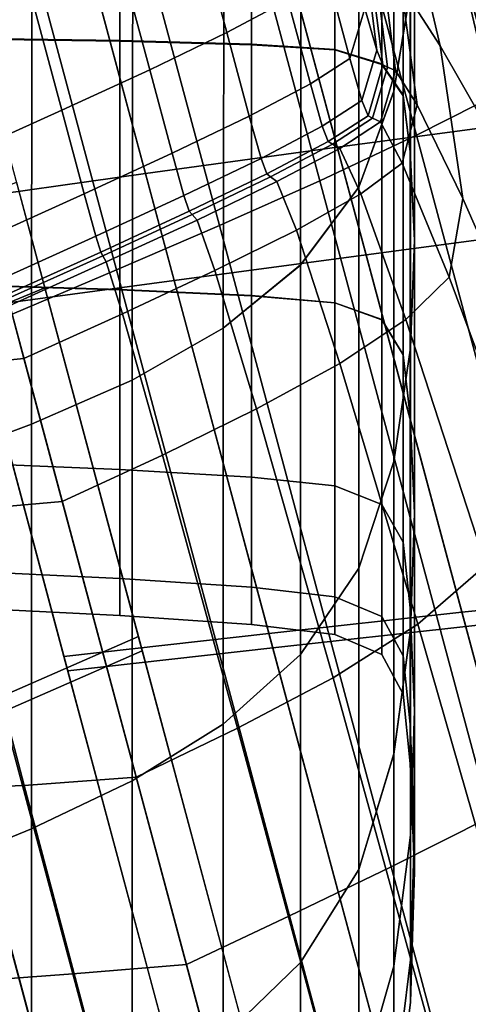
# Model space of a CAD drawing. Units: centimetres. Extents: x 73.5 to 153.5, y 236.6 to 281.9.
# Drawn here: x 118.1 to 118.2, y 237.9 to 238.1 of the extents above; entities that cross this region are included whole.
import ezdxf

# ---------------------------------------------------------------- set-up
doc = ezdxf.new("R2010")
doc.units = ezdxf.units.CM
doc.layers.get('0').update_dxf_attribs({"true_color": 0x8c58e1})

msp = doc.modelspace()

# ---------------------------------------------------------------- linework, layer by layer
at = {"color": 18, "true_color": 0x000000}
for points in [[(118.22528, 238.09064, 47.94098), (118.18762, 238.2312, 47.99024), (118.17267, 238.22154, 48.00755), (118.21097, 238.07854, 47.95744)], [(118.19318, 238.06763, 47.97083), (118.21097, 238.07854, 47.95744), (118.17267, 238.22154, 48.00755), (118.15436, 238.21246, 48.02158)], [(118.19318, 238.06763, 47.97083), (118.15436, 238.21246, 48.02158), (118.13385, 238.2037, 48.03336), (118.17307, 238.0574, 47.98209)], [(118.15179, 238.04739, 47.99216), (118.17307, 238.0574, 47.98209), (118.13385, 238.2037, 48.03336), (118.11224, 238.19499, 48.04388)], [(118.15179, 238.04739, 47.99216), (118.11224, 238.19499, 48.04388), (118.08984, 238.18634, 48.05347), (118.12973, 238.03755, 48.00133)], [(118.10709, 238.0278, 48.0099), (118.12973, 238.03755, 48.00133), (118.08984, 238.18634, 48.05347), (118.06693, 238.1777, 48.06242)], [(118.10709, 238.0278, 48.0099), (118.06693, 238.1777, 48.06242), (118.0437, 238.1691, 48.07107), (118.08417, 238.01811, 48.01816)], [(118.16806, 238.06708, 50.87254), (118.17175, 238.08948, 50.84866), (118.17178, 238.17906, 50.95638), (118.16809, 238.15982, 50.98289)], [(118.16806, 238.06699, 49.51843), (118.16809, 238.15967, 49.40778), (118.17178, 238.17882, 49.43379), (118.17175, 238.08932, 49.54201)], [(118.1633, 238.16852, 47.79307), (118.19208, 238.17299, 47.79438), (118.2215, 238.06319, 47.73921), (118.19247, 238.05969, 47.73843)], [(118.1633, 238.16852, 47.79307), (118.19247, 238.05969, 47.73843), (118.15561, 238.05481, 47.73791), (118.12674, 238.16251, 47.79196)], [(118.08499, 238.15546, 47.79099), (118.12674, 238.16251, 47.79196), (118.15561, 238.05481, 47.73791), (118.11349, 238.04898, 47.73756)], [(118.16806, 238.06708, 50.87254), (118.16809, 238.15982, 50.98289), (118.16043, 238.14229, 51.00716), (118.16037, 238.04602, 50.8942)], [(118.16806, 238.06699, 49.51843), (118.16037, 238.04597, 49.49704), (118.16043, 238.14221, 49.38393), (118.16809, 238.15967, 49.40778)], [(118.08499, 238.15546, 47.79099), (118.11349, 238.04898, 47.73756), (118.06882, 238.04269, 47.7373), (118.04062, 238.14789, 47.79009)], [(118.10782, 238.14777, 50.77164), (118.10782, 238.07822, 50.66547), (118.07095, 238.07874, 50.66064), (118.07095, 238.14754, 50.76569)], [(118.10782, 238.14749, 49.61821), (118.07095, 238.14728, 49.62415), (118.07095, 238.07861, 49.73002), (118.10782, 238.07808, 49.7252)], [(118.10782, 238.14777, 50.77164), (118.13675, 238.14767, 50.77677), (118.13675, 238.07744, 50.66961), (118.10782, 238.07822, 50.66547)], [(118.10782, 238.14749, 49.61821), (118.10782, 238.07808, 49.7252), (118.13675, 238.0773, 49.72105), (118.13675, 238.1474, 49.61307)], [(118.15512, 238.14714, 50.78084), (118.15512, 238.07629, 50.67285), (118.13675, 238.07744, 50.66961), (118.13675, 238.14767, 50.77677)], [(118.15512, 238.14687, 49.609), (118.13675, 238.1474, 49.61307), (118.13675, 238.0773, 49.72105), (118.15512, 238.07617, 49.71782)], [(118.15512, 238.14714, 50.78084), (118.16541, 238.14467, 50.78579), (118.16541, 238.07312, 50.67687), (118.15512, 238.07629, 50.67285)], [(118.15512, 238.14687, 49.609), (118.15512, 238.07617, 49.71782), (118.16541, 238.07298, 49.71381), (118.16541, 238.14439, 49.60407)], [(118.17007, 238.13876, 50.79359), (118.17007, 238.06622, 50.68336), (118.16541, 238.07312, 50.67687), (118.16541, 238.14467, 50.78579)], [(118.17007, 238.13849, 49.59635), (118.16541, 238.14439, 49.60407), (118.16541, 238.07298, 49.71381), (118.17007, 238.06609, 49.70736)], [(118.14752, 238.0289, 50.91064), (118.16037, 238.04602, 50.8942), (118.16043, 238.14229, 51.00716), (118.14767, 238.12874, 51.02593)], [(118.14752, 238.02888, 49.48076), (118.14767, 238.12871, 49.3654), (118.16043, 238.14221, 49.38393), (118.16037, 238.04597, 49.49704)], [(118.17007, 238.13876, 50.79359), (118.17163, 238.12791, 50.80618), (118.17163, 238.05388, 50.69399), (118.17007, 238.06622, 50.68336)], [(118.17007, 238.13849, 49.59635), (118.17007, 238.06609, 49.70736), (118.17163, 238.05374, 49.6968), (118.17163, 238.12766, 49.58391)], [(118.17825, 238.07707, 46.21313), (118.16965, 238.09042, 46.20177), (118.159, 238.13623, 46.20221), (118.16583, 238.13013, 46.21369)], [(118.17825, 238.07707, 46.21313), (118.16583, 238.13013, 46.21369), (118.17709, 238.1187, 46.21806), (118.19299, 238.05132, 46.21735)], [(118.14752, 238.0289, 50.91064), (118.14767, 238.12874, 51.02593), (118.1308, 238.11778, 51.04025), (118.13058, 238.01498, 50.92297)], [(118.14752, 238.02888, 49.48076), (118.13058, 238.01498, 49.46851), (118.1308, 238.11778, 49.35122), (118.14767, 238.12871, 49.3654)], [(118.17258, 238.11063, 50.82554), (118.17258, 238.03441, 50.71046), (118.17163, 238.05388, 50.69399), (118.17163, 238.12791, 50.80618)], [(118.17258, 238.11041, 49.56481), (118.17163, 238.12766, 49.58391), (118.17163, 238.05374, 49.6968), (118.17258, 238.0343, 49.68047)], [(118.11053, 238.00357, 50.93228), (118.13058, 238.01498, 50.92297), (118.1308, 238.11778, 51.04025), (118.11072, 238.10808, 51.05111)], [(118.11053, 238.00357, 49.45921), (118.11072, 238.10808, 49.34039), (118.1308, 238.11778, 49.35122), (118.13058, 238.01498, 49.46851)], [(118.12317, 238.11064, 45.60817), (118.13657, 238.11772, 45.60835), (118.14478, 238.08707, 45.71684), (118.13138, 238.07999, 45.7164)], [(118.2157, 238.00912, 46.2222), (118.19299, 238.05132, 46.21735), (118.17709, 238.1187, 46.21806), (118.19409, 238.10022, 46.22316)], [(118.12317, 238.11064, 45.60817), (118.13138, 238.07999, 45.7164), (118.11441, 238.07182, 45.71585), (118.1062, 238.10248, 45.60795)], [(118.17258, 238.11063, 50.82554), (118.17175, 238.08948, 50.84866), (118.17175, 238.01071, 50.73017), (118.17258, 238.03441, 50.71046)], [(118.17258, 238.11041, 49.56481), (118.17258, 238.0343, 49.68047), (118.17175, 238.01065, 49.66091), (118.17175, 238.08932, 49.54201)], [(118.17957, 238.10782, 47.40506), (118.19882, 238.03601, 47.40507), (118.22775, 238.03981, 47.40022), (118.20834, 238.11223, 47.40022)], [(118.15887, 238.10828, 45.83292), (118.16138, 238.09959, 45.94579), (118.16431, 238.07613, 45.94546), (118.16171, 238.08525, 45.83272)], [(118.11053, 238.00357, 50.93228), (118.11072, 238.10808, 51.05111), (118.08853, 238.09944, 51.05978), (118.08847, 237.9939, 50.9397)], [(118.11053, 238.00357, 49.45921), (118.08847, 237.9939, 49.4518), (118.08853, 238.09944, 49.33172), (118.11072, 238.10808, 49.34039)], [(118.17957, 238.10782, 47.40506), (118.14291, 238.1022, 47.4106), (118.16196, 238.0311, 47.41061), (118.19882, 238.03601, 47.40507)], [(118.08691, 238.09358, 45.6077), (118.1062, 238.10248, 45.60795), (118.11441, 238.07182, 45.71585), (118.09512, 238.06293, 45.71523)], [(118.10098, 238.09576, 47.41661), (118.11981, 238.02547, 47.41661), (118.16196, 238.0311, 47.41061), (118.14291, 238.1022, 47.4106)], [(118.15842, 238.07431, 45.83236), (118.15347, 238.0927, 45.71713), (118.15686, 238.10335, 45.71732), (118.16171, 238.08525, 45.83272)], [(118.06537, 237.98524, 50.94633), (118.08847, 237.9939, 50.9397), (118.08853, 238.09944, 51.05978), (118.0654, 238.09174, 51.06752)], [(118.06537, 237.98524, 49.44516), (118.0654, 238.09174, 49.32398), (118.08853, 238.09944, 49.33172), (118.08847, 237.9939, 49.4518)], [(118.16266, 238.09651, 46.0467), (118.16562, 238.07288, 46.04624), (118.16431, 238.07613, 45.94546), (118.16138, 238.09959, 45.94579)], [(118.10098, 238.09576, 47.41661), (118.05643, 238.08891, 47.42285), (118.07504, 238.01945, 47.42285), (118.11981, 238.02547, 47.41661)], [(118.16266, 238.09651, 46.0467), (118.1637, 238.0961, 46.12635), (118.16669, 238.0724, 46.12577), (118.16562, 238.07288, 46.04624)], [(118.16541, 238.09543, 46.17545), (118.16843, 238.07162, 46.17475), (118.16669, 238.0724, 46.12577), (118.1637, 238.0961, 46.12635)], [(118.16541, 238.09543, 46.17545), (118.16965, 238.09042, 46.20177), (118.17316, 238.06413, 46.20094), (118.16843, 238.07162, 46.17475)], [(118.03079, 238.07697, 47.41661), (118.04962, 238.00665, 47.41661), (118.0914, 238.02385, 47.42285), (118.07278, 238.09331, 47.42285)], [(118.08691, 238.09358, 45.6077), (118.09512, 238.06293, 45.71523), (118.07465, 238.05368, 45.71457), (118.06644, 238.08432, 45.60744)], [(118.15842, 238.07431, 45.83236), (118.14972, 238.06868, 45.83176), (118.14478, 238.08707, 45.71684), (118.15347, 238.0927, 45.71713)], [(118.16806, 238.06708, 50.87254), (118.16806, 237.9857, 50.75053), (118.17175, 238.01071, 50.73017), (118.17175, 238.08948, 50.84866)], [(118.16806, 238.06699, 49.51843), (118.17175, 238.08932, 49.54201), (118.17175, 238.01065, 49.66091), (118.16806, 237.98566, 49.64071)], [(118.17825, 238.07707, 46.21313), (118.18323, 238.0435, 46.21209), (118.17316, 238.06413, 46.20094), (118.16965, 238.09042, 46.20177)], [(118.13629, 238.06161, 45.83088), (118.13138, 238.07999, 45.7164), (118.14478, 238.08707, 45.71684), (118.14972, 238.06868, 45.83176)], [(118.15842, 238.07431, 45.83236), (118.16171, 238.08525, 45.83272), (118.16431, 238.07613, 45.94546), (118.16104, 238.06503, 45.94487)], [(118.13629, 238.06161, 45.83088), (118.11935, 238.05344, 45.82978), (118.11441, 238.07182, 45.71585), (118.13138, 238.07999, 45.7164)], [(118.10782, 238.0235, 50.55329), (118.07095, 238.0246, 50.54963), (118.07095, 238.07874, 50.66064), (118.10782, 238.07822, 50.66547)], [(118.10782, 238.02344, 49.83787), (118.10782, 238.07808, 49.7252), (118.07095, 238.07861, 49.73002), (118.07095, 238.02455, 49.84151)], [(118.10782, 238.0235, 50.55329), (118.10782, 238.07822, 50.66547), (118.13675, 238.07744, 50.66961), (118.13675, 238.02219, 50.55642)], [(118.10782, 238.02344, 49.83787), (118.13675, 238.02213, 49.83474), (118.13675, 238.0773, 49.72105), (118.10782, 238.07808, 49.7252)], [(118.15512, 238.0206, 50.55885), (118.13675, 238.02219, 50.55642), (118.13675, 238.07744, 50.66961), (118.15512, 238.07629, 50.67285)], [(118.15512, 238.02054, 49.83232), (118.15512, 238.07617, 49.71782), (118.13675, 238.0773, 49.72105), (118.13675, 238.02213, 49.83474)], [(118.15512, 238.0206, 50.55885), (118.15512, 238.07629, 50.67285), (118.16541, 238.07312, 50.67687), (118.16541, 238.01688, 50.5619)], [(118.15512, 238.02054, 49.83232), (118.16541, 238.01682, 49.82928), (118.16541, 238.07298, 49.71381), (118.15512, 238.07617, 49.71782)], [(118.16238, 238.06171, 46.04541), (118.16104, 238.06503, 45.94487), (118.16431, 238.07613, 45.94546), (118.16562, 238.07288, 46.04624)], [(118.17825, 238.07707, 46.21313), (118.19299, 238.05132, 46.21735), (118.20093, 238.00333, 46.21595), (118.18323, 238.0435, 46.21209)], [(118.15842, 238.07431, 45.83236), (118.16104, 238.06503, 45.94487), (118.15234, 238.0594, 45.94392), (118.14972, 238.06868, 45.83176)], [(118.10004, 238.04456, 45.82854), (118.09512, 238.06293, 45.71523), (118.11441, 238.07182, 45.71585), (118.11935, 238.05344, 45.82978)], [(118.16238, 238.06171, 46.04541), (118.16562, 238.07288, 46.04624), (118.16669, 238.0724, 46.12577), (118.16339, 238.06119, 46.12473)], [(118.1651, 238.06033, 46.17355), (118.16339, 238.06119, 46.12473), (118.16669, 238.0724, 46.12577), (118.16843, 238.07162, 46.17475)], [(118.1651, 238.06033, 46.17355), (118.16843, 238.07162, 46.17475), (118.17316, 238.06413, 46.20094), (118.16989, 238.05127, 46.19952)], [(118.17007, 238.00917, 50.56691), (118.16541, 238.01688, 50.5619), (118.16541, 238.07312, 50.67687), (118.17007, 238.06622, 50.68336)], [(118.17007, 238.00912, 49.82428), (118.17007, 238.06609, 49.70736), (118.16541, 238.07298, 49.71381), (118.16541, 238.01682, 49.82928)], [(118.13629, 238.06161, 45.83088), (118.14972, 238.06868, 45.83176), (118.15234, 238.0594, 45.94392), (118.13889, 238.05231, 45.9425)], [(118.16806, 238.06708, 50.87254), (118.16037, 238.04602, 50.8942), (118.16037, 237.96227, 50.76894), (118.16806, 237.9857, 50.75053)], [(118.16806, 238.06699, 49.51843), (118.16806, 237.98566, 49.64071), (118.16037, 237.96225, 49.62243), (118.16037, 238.04597, 49.49704)], [(118.19318, 238.06763, 47.97083), (118.17307, 238.0574, 47.98209), (118.21017, 237.91884, 47.91161), (118.22992, 237.93045, 47.90105)], [(118.16238, 238.06171, 46.04541), (118.15363, 238.05605, 46.04408), (118.15234, 238.0594, 45.94392), (118.16104, 238.06503, 45.94487)], [(118.17007, 238.00917, 50.56691), (118.17007, 238.06622, 50.68336), (118.17163, 238.05388, 50.69399), (118.17163, 237.99562, 50.57521)], [(118.17007, 238.00912, 49.82428), (118.17163, 237.99557, 49.81601), (118.17163, 238.05374, 49.6968), (118.17007, 238.06609, 49.70736)], [(118.10004, 238.04456, 45.82854), (118.07956, 238.03529, 45.82723), (118.07465, 238.05368, 45.71457), (118.09512, 238.06293, 45.71523)], [(118.18021, 238.0262, 46.21028), (118.16989, 238.05127, 46.19952), (118.17316, 238.06413, 46.20094), (118.18323, 238.0435, 46.21209)], [(118.13629, 238.06161, 45.83088), (118.13889, 238.05231, 45.9425), (118.12192, 238.04413, 45.94073), (118.11935, 238.05344, 45.82978)], [(118.16238, 238.06171, 46.04541), (118.16339, 238.06119, 46.12473), (118.15457, 238.05548, 46.12307), (118.15363, 238.05605, 46.04408)], [(118.1651, 238.06033, 46.17355), (118.15619, 238.05452, 46.17165), (118.15457, 238.05548, 46.12307), (118.16339, 238.06119, 46.12473)], [(118.14014, 238.04892, 46.04212), (118.13889, 238.05231, 45.9425), (118.15234, 238.0594, 45.94392), (118.15363, 238.05605, 46.04408)], [(118.22015, 237.95634, 47.66901), (118.18301, 237.95255, 47.66924), (118.15561, 238.05481, 47.73791), (118.19247, 238.05969, 47.73843)], [(118.1651, 238.06033, 46.17355), (118.16989, 238.05127, 46.19952), (118.16077, 238.04454, 46.19736), (118.15619, 238.05452, 46.17165)], [(118.15179, 238.04739, 47.99216), (118.18927, 237.90759, 47.92104), (118.21017, 237.91884, 47.91161), (118.17307, 238.0574, 47.98209)], [(118.14059, 237.94789, 47.66968), (118.11349, 238.04898, 47.73756), (118.15561, 238.05481, 47.73791), (118.18301, 237.95255, 47.66924)], [(118.14014, 238.04892, 46.04212), (118.15363, 238.05605, 46.04408), (118.15457, 238.05548, 46.12307), (118.14096, 238.04828, 46.12062)], [(118.14233, 238.04721, 46.16888), (118.14096, 238.04828, 46.12062), (118.15457, 238.05548, 46.12307), (118.15619, 238.05452, 46.17165)], [(118.14233, 238.04721, 46.16888), (118.15619, 238.05452, 46.17165), (118.16077, 238.04454, 46.19736), (118.14664, 238.03656, 46.19431)], [(118.10004, 238.04456, 45.82854), (118.11935, 238.05344, 45.82978), (118.12192, 238.04413, 45.94073), (118.10257, 238.03522, 45.93874)], [(118.14014, 238.04892, 46.04212), (118.12308, 238.0407, 46.03968), (118.12192, 238.04413, 45.94073), (118.13889, 238.05231, 45.9425)], [(118.17258, 237.97437, 50.58813), (118.17163, 237.99562, 50.57521), (118.17163, 238.05388, 50.69399), (118.17258, 238.03441, 50.71046)], [(118.17258, 237.97433, 49.80314), (118.17258, 238.0343, 49.68047), (118.17163, 238.05374, 49.6968), (118.17163, 237.99557, 49.81601)], [(118.18021, 238.0262, 46.21028), (118.17068, 238.01688, 46.2077), (118.16077, 238.04454, 46.19736), (118.16989, 238.05127, 46.19952)], [(118.14059, 237.94789, 47.66968), (118.09558, 237.94281, 47.67023), (118.06882, 238.04269, 47.7373), (118.11349, 238.04898, 47.73756)], [(118.14014, 238.04892, 46.04212), (118.14096, 238.04828, 46.12062), (118.12372, 238.03998, 46.11759), (118.12308, 238.0407, 46.03968)], [(118.14233, 238.04721, 46.16888), (118.12482, 238.03876, 46.16545), (118.12372, 238.03998, 46.11759), (118.14096, 238.04828, 46.12062)], [(118.0704, 237.92908, 47.66968), (118.04333, 238.03017, 47.73756), (118.08517, 238.04707, 47.7373), (118.11194, 237.94719, 47.67023)], [(118.14233, 238.04721, 46.16888), (118.14664, 238.03656, 46.19431), (118.12875, 238.02765, 46.1906), (118.12482, 238.03876, 46.16545)], [(118.15179, 238.04739, 47.99216), (118.12973, 238.03755, 48.00133), (118.16748, 237.89662, 47.92964), (118.18927, 237.90759, 47.92104)], [(118.14752, 238.0289, 50.91064), (118.14752, 237.9433, 50.78281), (118.16037, 237.96227, 50.76894), (118.16037, 238.04602, 50.8942)], [(118.14752, 238.02888, 49.48076), (118.16037, 238.04597, 49.49704), (118.16037, 237.96225, 49.62243), (118.14752, 237.9433, 49.60863)], [(118.10004, 238.04456, 45.82854), (118.10257, 238.03522, 45.93874), (118.08206, 238.02594, 45.93663), (118.07956, 238.03529, 45.82723)], [(118.10364, 238.03174, 46.03692), (118.10257, 238.03522, 45.93874), (118.12192, 238.04413, 45.94073), (118.12308, 238.0407, 46.03968)], [(118.15616, 238.0072, 46.20434), (118.14664, 238.03656, 46.19431), (118.16077, 238.04454, 46.19736), (118.17068, 238.01688, 46.2077)], [(118.18021, 238.0262, 46.21028), (118.18323, 238.0435, 46.21209), (118.20093, 238.00333, 46.21595), (118.19846, 237.97726, 46.21348)], [(118.10364, 238.03174, 46.03692), (118.12308, 238.0407, 46.03968), (118.12372, 238.03998, 46.11759), (118.1041, 238.03091, 46.11417)], [(118.10486, 238.02956, 46.16158), (118.1041, 238.03091, 46.11417), (118.12372, 238.03998, 46.11759), (118.12482, 238.03876, 46.16545)], [(118.10486, 238.02956, 46.16158), (118.12482, 238.03876, 46.16545), (118.12875, 238.02765, 46.1906), (118.1084, 238.01813, 46.18645)], [(118.10709, 238.0278, 48.0099), (118.14514, 237.88583, 47.93767), (118.16748, 237.89662, 47.92964), (118.12973, 238.03755, 48.00133)], [(118.10364, 238.03174, 46.03692), (118.08301, 238.02243, 46.034), (118.08206, 238.02594, 45.93663), (118.10257, 238.03522, 45.93874)], [(118.15616, 238.0072, 46.20434), (118.13791, 237.99725, 46.2004), (118.12875, 238.02765, 46.1906), (118.14664, 238.03656, 46.19431)], [(118.22092, 237.95354, 47.40507), (118.19882, 238.03601, 47.40507), (118.16196, 238.0311, 47.41061), (118.18384, 237.94945, 47.41061)], [(118.17258, 237.97437, 50.58813), (118.17258, 238.03441, 50.71046), (118.17175, 238.01071, 50.73017), (118.17175, 237.94858, 50.60362)], [(118.17258, 237.97433, 49.80314), (118.17175, 237.94855, 49.78771), (118.17175, 238.01065, 49.66091), (118.17258, 238.0343, 49.68047)], [(118.10364, 238.03174, 46.03692), (118.1041, 238.03091, 46.11417), (118.08325, 238.0215, 46.11055), (118.08301, 238.02243, 46.034)], [(118.10486, 238.02956, 46.16158), (118.08368, 238.01997, 46.15749), (118.08325, 238.0215, 46.11055), (118.1041, 238.03091, 46.11417)], [(118.14145, 237.94472, 47.41662), (118.18384, 237.94945, 47.41061), (118.16196, 238.0311, 47.41061), (118.11981, 238.02547, 47.41661)], [(118.10486, 238.02956, 46.16158), (118.1084, 238.01813, 46.18645), (118.08679, 238.0083, 46.18208), (118.08368, 238.01997, 46.15749)], [(118.14752, 238.0289, 50.91064), (118.13058, 238.01498, 50.92297), (118.13058, 237.92798, 50.79312), (118.14752, 237.9433, 50.78281)], [(118.14752, 238.02888, 49.48076), (118.14752, 237.9433, 49.60863), (118.13058, 237.92798, 49.59837), (118.13058, 238.01498, 49.46851)], [(118.10709, 238.0278, 48.0099), (118.08417, 238.01811, 48.01816), (118.12247, 237.87512, 47.94542), (118.14514, 237.88583, 47.93767)], [(118.11719, 237.98712, 46.19607), (118.1084, 238.01813, 46.18645), (118.12875, 238.02765, 46.1906), (118.13791, 237.99725, 46.2004)], [(118.18021, 238.0262, 46.21028), (118.19846, 237.97726, 46.21348), (118.18829, 237.96289, 46.21021), (118.17068, 238.01688, 46.2077)], [(118.07126, 237.92592, 47.41662), (118.11279, 237.94406, 47.42286), (118.0914, 238.02385, 47.42285), (118.04962, 238.00665, 47.41661)], [(118.10782, 238.0235, 50.55329), (118.10782, 237.98395, 50.43661), (118.07095, 237.98547, 50.43415), (118.07095, 238.0246, 50.54963)], [(118.10782, 238.02344, 49.83787), (118.07095, 238.02455, 49.84151), (118.07095, 237.98547, 49.95724), (118.10782, 237.98395, 49.95479)], [(118.14145, 237.94472, 47.41662), (118.11981, 238.02547, 47.41661), (118.07504, 238.01945, 47.42285), (118.09641, 237.93968, 47.42286)], [(118.10782, 238.0235, 50.55329), (118.13675, 238.02219, 50.55642), (118.13675, 237.98227, 50.43871), (118.10782, 237.98395, 50.43661)], [(118.10782, 238.02344, 49.83787), (118.10782, 237.98395, 49.95479), (118.13675, 237.98225, 49.95271), (118.13675, 238.02213, 49.83474)], [(118.15512, 238.0206, 50.55885), (118.15512, 237.98036, 50.44032), (118.13675, 237.98227, 50.43871), (118.13675, 238.02219, 50.55642)], [(118.15512, 238.02054, 49.83232), (118.13675, 238.02213, 49.83474), (118.13675, 237.98225, 49.95271), (118.15512, 237.98035, 49.9511)], [(118.06052, 238.01767, 46.16158), (118.08368, 238.01997, 46.15749), (118.08679, 238.0083, 46.18208), (118.06317, 238.00601, 46.18645)], [(118.15512, 238.0206, 50.55885), (118.16541, 238.01688, 50.5619), (118.16541, 237.97626, 50.44238), (118.15512, 237.98036, 50.44032)], [(118.15512, 238.02054, 49.83232), (118.15512, 237.98035, 49.9511), (118.16541, 237.97624, 49.94904), (118.16541, 238.01682, 49.82928)], [(118.05948, 238.01505, 48.0099), (118.0975, 237.87308, 47.93767), (118.12247, 237.87512, 47.94542), (118.08417, 238.01811, 48.01816)], [(118.11719, 237.98712, 46.19607), (118.09521, 237.97691, 46.19154), (118.08679, 238.0083, 46.18208), (118.1084, 238.01813, 46.18645)], [(118.05948, 238.01505, 48.0099), (118.035, 238.01216, 48.00133), (118.07275, 237.87125, 47.92964), (118.0975, 237.87308, 47.93767)], [(118.15616, 238.0072, 46.20434), (118.17068, 238.01688, 46.2077), (118.18829, 237.96289, 46.21021), (118.17334, 237.94997, 46.2064)], [(118.17007, 238.00917, 50.56691), (118.17007, 237.96797, 50.44579), (118.16541, 237.97626, 50.44238), (118.16541, 238.01688, 50.5619)], [(118.17007, 238.00912, 49.82428), (118.16541, 238.01682, 49.82928), (118.16541, 237.97624, 49.94904), (118.17007, 237.96796, 49.94564)], [(118.11053, 238.00357, 50.93228), (118.11053, 237.91547, 50.80084), (118.13058, 237.92798, 50.79312), (118.13058, 238.01498, 50.92297)], [(118.11053, 238.00357, 49.45921), (118.13058, 238.01498, 49.46851), (118.13058, 237.92798, 49.59837), (118.11053, 237.91547, 49.59066)], [(118.16806, 237.9214, 50.61961), (118.17175, 237.94858, 50.60362), (118.17175, 238.01071, 50.73017), (118.16806, 237.9857, 50.75053)], [(118.16806, 237.92139, 49.77178), (118.16806, 237.98566, 49.64071), (118.17175, 238.01065, 49.66091), (118.17175, 237.94855, 49.78771)], [(118.17007, 238.00917, 50.56691), (118.17163, 237.99562, 50.57521), (118.17163, 237.95352, 50.45148), (118.17007, 237.96797, 50.44579)], [(118.17007, 238.00912, 49.82428), (118.17007, 237.96796, 49.94564), (118.17163, 237.95351, 49.93996), (118.17163, 237.99557, 49.81601)], [(118.07104, 237.97476, 46.19607), (118.06317, 238.00601, 46.18645), (118.08679, 238.0083, 46.18208), (118.09521, 237.97691, 46.19154)], [(118.15616, 238.0072, 46.20434), (118.17334, 237.94997, 46.2064), (118.15472, 237.93814, 46.2022), (118.13791, 237.99725, 46.2004)], [(118.11053, 238.00357, 50.93228), (118.08847, 237.9939, 50.9397), (118.08847, 237.90491, 50.80694), (118.11053, 237.91547, 50.80084)], [(118.11053, 238.00357, 49.45921), (118.11053, 237.91547, 49.59066), (118.08847, 237.90491, 49.58456), (118.08847, 237.9939, 49.4518)], [(118.11719, 237.98712, 46.19607), (118.13791, 237.99725, 46.2004), (118.15472, 237.93814, 46.2022), (118.1337, 237.92705, 46.19773)], [(118.17258, 237.97437, 50.58813), (118.17258, 237.93092, 50.46037), (118.17163, 237.95352, 50.45148), (118.17163, 237.99562, 50.57521)], [(118.17258, 237.97433, 49.80314), (118.17163, 237.99557, 49.81601), (118.17163, 237.95351, 49.93996), (118.17258, 237.93092, 49.93108)], [(118.06537, 237.98524, 50.94633), (118.06537, 237.89546, 50.81239), (118.08847, 237.90491, 50.80694), (118.08847, 237.9939, 50.9397)], [(118.06537, 237.98524, 49.44516), (118.08847, 237.9939, 49.4518), (118.08847, 237.90491, 49.58456), (118.06537, 237.89546, 49.57912)], [(118.11719, 237.98712, 46.19607), (118.1337, 237.92705, 46.19773), (118.11145, 237.91631, 46.19313), (118.09521, 237.97691, 46.19154)], [(118.10782, 237.95995, 50.31693), (118.07095, 237.96173, 50.31569), (118.07095, 237.98547, 50.43415), (118.10782, 237.98395, 50.43661)], [(118.10782, 237.95995, 50.07455), (118.10782, 237.98395, 49.95479), (118.07095, 237.98547, 49.95724), (118.07095, 237.96173, 50.07578)], [(118.16806, 237.9214, 50.61961), (118.16806, 237.9857, 50.75053), (118.16037, 237.96227, 50.76894), (118.16037, 237.896, 50.63406)], [(118.16806, 237.92139, 49.77178), (118.16037, 237.896, 49.75739), (118.16037, 237.96225, 49.62243), (118.16806, 237.98566, 49.64071)], [(118.10782, 237.95995, 50.31693), (118.10782, 237.98395, 50.43661), (118.13675, 237.98227, 50.43871), (118.13675, 237.95804, 50.31798)], [(118.10782, 237.95995, 50.07455), (118.13675, 237.95804, 50.07351), (118.13675, 237.98225, 49.95271), (118.10782, 237.98395, 49.95479)], [(118.15512, 237.95595, 50.31879), (118.13675, 237.95804, 50.31798), (118.13675, 237.98227, 50.43871), (118.15512, 237.98036, 50.44032)], [(118.15512, 237.95595, 50.07271), (118.15512, 237.98035, 49.9511), (118.13675, 237.98225, 49.95271), (118.13675, 237.95804, 50.07351)], [(118.15512, 237.95595, 50.31879), (118.15512, 237.98036, 50.44032), (118.16541, 237.97626, 50.44238), (118.16541, 237.95161, 50.31982)], [(118.15512, 237.95595, 50.07271), (118.16541, 237.95161, 50.07168), (118.16541, 237.97624, 49.94904), (118.15512, 237.98035, 49.9511)], [(118.07104, 237.97476, 46.19607), (118.09521, 237.97691, 46.19154), (118.11145, 237.91631, 46.19313), (118.08682, 237.91449, 46.19773)], [(118.17007, 237.94298, 50.32155), (118.16541, 237.95161, 50.31982), (118.16541, 237.97626, 50.44238), (118.17007, 237.96797, 50.44579)], [(118.17007, 237.94298, 50.06995), (118.17007, 237.96796, 49.94564), (118.16541, 237.97624, 49.94904), (118.16541, 237.95161, 50.07168)], [(118.07104, 237.97476, 46.19607), (118.08682, 237.91449, 46.19773), (118.06305, 237.91359, 46.2022), (118.04803, 237.97316, 46.2004)], [(118.17258, 237.97437, 50.58813), (118.17175, 237.94858, 50.60362), (118.17175, 237.90355, 50.47102), (118.17258, 237.93092, 50.46037)], [(118.17258, 237.97433, 49.80314), (118.17258, 237.93092, 49.93108), (118.17175, 237.90353, 49.92043), (118.17175, 237.94855, 49.78771)], [(118.17007, 237.94298, 50.32155), (118.17007, 237.96797, 50.44579), (118.17163, 237.95352, 50.45148), (118.17163, 237.92796, 50.32444)], [(118.17007, 237.94298, 50.06995), (118.17163, 237.92796, 50.06706), (118.17163, 237.95351, 49.93996), (118.17007, 237.96796, 49.94564)], [(118.10782, 237.95995, 50.31693), (118.10782, 237.95183, 50.19574), (118.07095, 237.95369, 50.19573), (118.07095, 237.96173, 50.31569)], [(118.10782, 237.95995, 50.07455), (118.07095, 237.96173, 50.07578), (118.07095, 237.95369, 50.19573), (118.10782, 237.95183, 50.19574)], [(118.14752, 237.87553, 50.64489), (118.16037, 237.896, 50.63406), (118.16037, 237.96227, 50.76894), (118.14752, 237.9433, 50.78281)], [(118.14752, 237.87553, 49.74659), (118.14752, 237.9433, 49.60863), (118.16037, 237.96225, 49.62243), (118.16037, 237.896, 49.75739)], [(118.20044, 237.85574, 46.2079), (118.17334, 237.94997, 46.2064), (118.18829, 237.96289, 46.21021), (118.21597, 237.87393, 46.21238)], [(118.10782, 237.95995, 50.31693), (118.13675, 237.95804, 50.31798), (118.13675, 237.94984, 50.19575), (118.10782, 237.95183, 50.19574)], [(118.10782, 237.95995, 50.07455), (118.10782, 237.95183, 50.19574), (118.13675, 237.94984, 50.19575), (118.13675, 237.95804, 50.07351)], [(118.15512, 237.95595, 50.31879), (118.15512, 237.94769, 50.19575), (118.13675, 237.94984, 50.19575), (118.13675, 237.95804, 50.31798)], [(118.15512, 237.95595, 50.07271), (118.13675, 237.95804, 50.07351), (118.13675, 237.94984, 50.19575), (118.15512, 237.94769, 50.19575)], [(118.15512, 237.95595, 50.31879), (118.16541, 237.95161, 50.31982), (118.16541, 237.94328, 50.19575), (118.15512, 237.94769, 50.19575)], [(118.15512, 237.95595, 50.07271), (118.15512, 237.94769, 50.19575), (118.16541, 237.94328, 50.19575), (118.16541, 237.95161, 50.07168)], [(118.22015, 237.95634, 47.66901), (118.24515, 237.86311, 47.59418), (118.20773, 237.86029, 47.59525), (118.18301, 237.95255, 47.66924)], [(118.14059, 237.94789, 47.66968), (118.18301, 237.95255, 47.66924), (118.20773, 237.86029, 47.59525), (118.16504, 237.85669, 47.59658)], [(118.17258, 237.90453, 50.32896), (118.17163, 237.92796, 50.32444), (118.17163, 237.95352, 50.45148), (118.17258, 237.93092, 50.46037)], [(118.17258, 237.90453, 50.06254), (118.17258, 237.93092, 49.93108), (118.17163, 237.95351, 49.93996), (118.17163, 237.92796, 50.06706)], [(118.22092, 237.95354, 47.40507), (118.18384, 237.94945, 47.41061), (118.20621, 237.86592, 47.41064), (118.24353, 237.86917, 47.40514)], [(118.17007, 237.94298, 50.32155), (118.17007, 237.93452, 50.19575), (118.16541, 237.94328, 50.19575), (118.16541, 237.95161, 50.31982)], [(118.17007, 237.94298, 50.06995), (118.16541, 237.95161, 50.07168), (118.16541, 237.94328, 50.19575), (118.17007, 237.93452, 50.19575)], [(118.14145, 237.94472, 47.41662), (118.16357, 237.86214, 47.4166), (118.20621, 237.86592, 47.41064), (118.18384, 237.94945, 47.41061)], [(118.20044, 237.85574, 46.2079), (118.18152, 237.84093, 46.20335), (118.15472, 237.93814, 46.2022), (118.17334, 237.94997, 46.2064)], [(118.16806, 237.9214, 50.61961), (118.16806, 237.87474, 50.48203), (118.17175, 237.90355, 50.47102), (118.17175, 237.94858, 50.60362)], [(118.16806, 237.92139, 49.77178), (118.17175, 237.94855, 49.78771), (118.17175, 237.90353, 49.92043), (118.16806, 237.87473, 49.90944)], [(118.0704, 237.92908, 47.66968), (118.11194, 237.94719, 47.67023), (118.13608, 237.85709, 47.59805), (118.09485, 237.83788, 47.59658)], [(118.14059, 237.94789, 47.66968), (118.16504, 237.85669, 47.59658), (118.11972, 237.85269, 47.59805), (118.09558, 237.94281, 47.67023)], [(118.07126, 237.92592, 47.41662), (118.09338, 237.84332, 47.4166), (118.13464, 237.86247, 47.42281), (118.11279, 237.94406, 47.42286)], [(118.14145, 237.94472, 47.41662), (118.09641, 237.93968, 47.42286), (118.11826, 237.85808, 47.42281), (118.16357, 237.86214, 47.4166)], [(118.14752, 237.87553, 50.64489), (118.14752, 237.9433, 50.78281), (118.13058, 237.92798, 50.79312), (118.13058, 237.85907, 50.65289)], [(118.14752, 237.87553, 49.74659), (118.13058, 237.85907, 49.73862), (118.13058, 237.92798, 49.59837), (118.14752, 237.9433, 49.60863)], [(118.17007, 237.94298, 50.32155), (118.17163, 237.92796, 50.32444), (118.17163, 237.91933, 50.19575), (118.17007, 237.93452, 50.19575)], [(118.17007, 237.94298, 50.06995), (118.17007, 237.93452, 50.19575), (118.17163, 237.91933, 50.19575), (118.17163, 237.92796, 50.06706)], [(118.16037, 237.82837, 46.19873), (118.1337, 237.92705, 46.19773), (118.15472, 237.93814, 46.2022), (118.18152, 237.84093, 46.20335)], [(118.17258, 237.90453, 50.32896), (118.17258, 237.93092, 50.46037), (118.17175, 237.90355, 50.47102), (118.17175, 237.87613, 50.3344)], [(118.17258, 237.90453, 50.06254), (118.17175, 237.87613, 50.05711), (118.17175, 237.90353, 49.92043), (118.17258, 237.93092, 49.93108)], [(118.0704, 237.92908, 47.66968), (118.09485, 237.83788, 47.59658), (118.05606, 237.81966, 47.59525), (118.03134, 237.91191, 47.66924)], [(118.11053, 237.84567, 50.65882), (118.13058, 237.85907, 50.65289), (118.13058, 237.92798, 50.79312), (118.11053, 237.91547, 50.80084)], [(118.11053, 237.84567, 49.73268), (118.11053, 237.91547, 49.59066), (118.13058, 237.92798, 49.59837), (118.13058, 237.85907, 49.73862)], [(118.16037, 237.82837, 46.19873), (118.13806, 237.81693, 46.19409), (118.11145, 237.91631, 46.19313), (118.1337, 237.92705, 46.19773)], [(118.17258, 237.90453, 50.32896), (118.17258, 237.89557, 50.19575), (118.17163, 237.91933, 50.19575), (118.17163, 237.92796, 50.32444)], [(118.17258, 237.90453, 50.06254), (118.17163, 237.92796, 50.06706), (118.17163, 237.91933, 50.19575), (118.17258, 237.89557, 50.19575)], [(118.07126, 237.92592, 47.41662), (118.0322, 237.90881, 47.41061), (118.05457, 237.82529, 47.41064), (118.09338, 237.84332, 47.4166)], [(118.16806, 237.9214, 50.61961), (118.16037, 237.896, 50.63406), (118.16037, 237.84785, 50.49197), (118.16806, 237.87474, 50.48203)], [(118.16806, 237.92139, 49.77178), (118.16806, 237.87473, 49.90944), (118.16037, 237.84785, 49.89953), (118.16037, 237.896, 49.75739)], [(118.11304, 237.81569, 46.19873), (118.08682, 237.91449, 46.19773), (118.11145, 237.91631, 46.19313), (118.13806, 237.81693, 46.19409)], [(118.11053, 237.84567, 50.65882), (118.11053, 237.91547, 50.80084), (118.08847, 237.90491, 50.80694), (118.08847, 237.83441, 50.66349)], [(118.11053, 237.84567, 49.73268), (118.08847, 237.83441, 49.72801), (118.08847, 237.90491, 49.58456), (118.11053, 237.91547, 49.59066)], [(118.06464, 237.81937, 46.2079), (118.04102, 237.91452, 46.2064), (118.06305, 237.91359, 46.2022), (118.08844, 237.81598, 46.20335)], [(118.11304, 237.81569, 46.19873), (118.08844, 237.81598, 46.20335), (118.06305, 237.91359, 46.2022), (118.08682, 237.91449, 46.19773)], [(118.22394, 237.77821, 47.83126), (118.18927, 237.90759, 47.92104), (118.16748, 237.89662, 47.92964), (118.20242, 237.76619, 47.83913)], [(118.06537, 237.82436, 50.66766), (118.08847, 237.83441, 50.66349), (118.08847, 237.90491, 50.80694), (118.06537, 237.89546, 50.81239)], [(118.06537, 237.82436, 49.72384), (118.06537, 237.89546, 49.57912), (118.08847, 237.90491, 49.58456), (118.08847, 237.83441, 49.72801)], [(118.16806, 237.84628, 50.34), (118.17175, 237.87613, 50.3344), (118.17175, 237.90355, 50.47102), (118.16806, 237.87474, 50.48203)], [(118.16806, 237.84628, 50.0515), (118.16806, 237.87473, 49.90944), (118.17175, 237.90353, 49.92043), (118.17175, 237.87613, 50.05711)], [(118.17258, 237.90453, 50.32896), (118.17175, 237.87613, 50.3344), (118.17175, 237.86682, 50.19575), (118.17258, 237.89557, 50.19575)], [(118.17258, 237.90453, 50.06254), (118.17258, 237.89557, 50.19575), (118.17175, 237.86682, 50.19575), (118.17175, 237.87613, 50.05711)], [(118.18033, 237.75443, 47.84649), (118.20242, 237.76619, 47.83913), (118.16748, 237.89662, 47.92964), (118.14514, 237.88583, 47.93767)], [(118.14752, 237.87553, 50.64489), (118.14752, 237.82626, 50.49938), (118.16037, 237.84785, 50.49197), (118.16037, 237.896, 50.63406)], [(118.14752, 237.87553, 49.74659), (118.16037, 237.896, 49.75739), (118.16037, 237.84785, 49.89953), (118.14752, 237.82626, 49.89211)], [(118.18033, 237.75443, 47.84649), (118.14514, 237.88583, 47.93767), (118.12247, 237.87512, 47.94542), (118.15793, 237.7428, 47.85359)], [(118.13272, 237.74167, 47.84649), (118.15793, 237.7428, 47.85359), (118.12247, 237.87512, 47.94542), (118.0975, 237.87308, 47.93767)], [(118.14752, 237.87553, 50.64489), (118.13058, 237.85907, 50.65289), (118.13058, 237.80896, 50.50484), (118.14752, 237.82626, 50.49938)], [(118.14752, 237.87553, 49.74659), (118.14752, 237.82626, 49.89211), (118.13058, 237.80896, 49.88666), (118.13058, 237.85907, 49.73862)], [(118.16806, 237.84628, 50.34), (118.16806, 237.87474, 50.48203), (118.16037, 237.84785, 50.49197), (118.16037, 237.81847, 50.34506)], [(118.16806, 237.84628, 50.0515), (118.16037, 237.81847, 50.04644), (118.16037, 237.84785, 49.89953), (118.16806, 237.87473, 49.90944)], [(118.16806, 237.84628, 50.34), (118.16806, 237.83661, 50.19575), (118.17175, 237.86682, 50.19575), (118.17175, 237.87613, 50.3344)], [(118.16806, 237.84628, 50.0515), (118.17175, 237.87613, 50.05711), (118.17175, 237.86682, 50.19575), (118.16806, 237.83661, 50.19575)], [(118.13272, 237.74167, 47.84649), (118.0975, 237.87308, 47.93767), (118.07275, 237.87125, 47.92964), (118.1077, 237.74081, 47.83913)], [(118.08307, 237.74046, 47.83126), (118.1077, 237.74081, 47.83913), (118.07275, 237.87125, 47.92964), (118.0484, 237.86986, 47.92104)]]:
    msp.add_3dface(points, dxfattribs=at)

doc.saveas('drawing.dxf')
